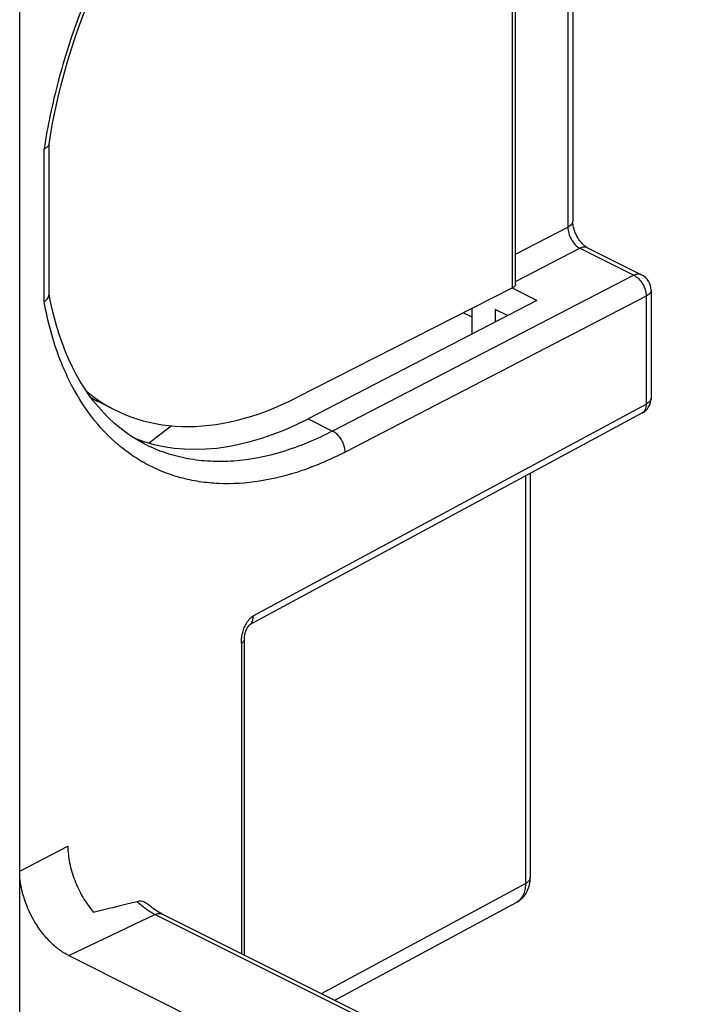
# Model space of a CAD drawing. Units: millimetres. Extents: x -83 to 83, y -97 to 92.
# Drawn here: x 62 to 82, y -54 to -26 of the extents above; entities that cross this region are included whole.
import ezdxf

# ---------------------------------------------------------------- set-up
doc = ezdxf.new("R2010")
doc.units = ezdxf.units.MM
doc.header["$LTSCALE"] = 16.335
doc.layers.get('0').update_dxf_attribs({"linetype": 'CONTINUOUS'})
doc.layers.add('DRAFT', color=7, linetype='CONTINUOUS')
doc.layers.add('RACCORDO', color=7, linetype='CONTINUOUS')

msp = doc.modelspace()

# ---------------------------------------------------------------- linework, layer by layer
at = {"color": 7, "linetype": 'CONTINUOUS'}
msp.add_line((64.344, -36.608), (64.84, -36.856), dxfattribs=at)
at = {"layer": 'DRAFT', "color": 7, "linetype": 'CONTINUOUS'}
for p, q in [((62.075, -89.04), (62.075, 25.275)), ((76.993, -33.687), (70.393, -37.105)), ((74.876, -34.043), (75.11, -34.16)), ((75.11, -33.924), (75.11, -34.662)), ((76.143, -34.128), (75.792, -33.953)), ((75.792, -33.953), (75.792, -34.309))]:
    msp.add_line(p, q, dxfattribs=at)
at = {"layer": 'DRAFT', "color": 250, "linetype": 'CONTINUOUS'}
msp.add_line((62.075, -50.155), (63.464, -49.436), dxfattribs=at)
at = {"layer": 'DRAFT', "color": 7, "linetype": 'CONTINUOUS'}
for centre, major_axis, ratio, start_param, end_param in [((70.049, -26.324), (5.182, 10.546), 0.60701, 2.997454, 3.822118), ((70.393, -26.496), (5.328, 11.031), 0.601612, 3.188426, 3.818083)]:
    msp.add_ellipse(centre, major_axis=major_axis, ratio=ratio, start_param=start_param, end_param=end_param, dxfattribs=at)
for points, knots in [([(63.464, -49.436), (63.464, -49.599), (63.502, -49.936), (63.649, -50.432), (63.879, -50.91), (64.083, -51.202), (64.196, -51.337)], [0, 0, 0, 0, 0.235334, 0.487362, 0.745962, 1, 1, 1, 1]), ([(63.489, -52.595), (63.392, -52.546), (63.2, -52.425), (62.937, -52.193), (62.694, -51.911), (62.41, -51.483), (62.204, -51.006), (62.094, -50.515), (62.075, -50.273), (62.075, -50.155)], [0, 0, 0, 0, 0.110378, 0.229992, 0.356938, 0.488571, 0.753067, 0.880164, 1, 1, 1, 1])]:
    msp.add_open_spline(points, degree=3, knots=knots, dxfattribs=at)
at = {"layer": 'RACCORDO', "color": 250, "linetype": 'CONTINUOUS'}
for p, q in [((76.289, -33.324), (76.289, -18.984)), ((77.883, -19.781), (77.883, -31.571)), ((62.781, -33.726), (62.781, -29.307)), ((76.375, -32.352), (77.883, -31.571)), ((76.375, -33.145), (78.23, -32.184)), ((78.23, -32.184), (79.785, -32.961)), ((79.785, -32.961), (71.1, -37.458)), ((80.144, -33.568), (71.46, -38.065)), ((80.144, -33.568), (80.144, -36.679)), ((68.811, -42.794), (80.144, -36.679)), ((70.393, -37.105), (71.1, -37.458)), ((76.658, -38.76), (76.658, -50.518)), ((68.47, -43.576), (68.47, -52.537)), ((70.777, -53.691), (76.658, -50.518)), ((63.489, -52.595), (65.97, -51.407)), ((81.659, -59.252), (65.97, -51.407))]:
    msp.add_line(p, q, dxfattribs=at)
at = {"layer": 'RACCORDO', "color": 7, "linetype": 'CONTINUOUS'}
for p, q in [((76.375, -33.219), (76.375, -19.027)), ((78.023, -19.851), (78.023, -31.398)), ((62.921, -33.522), (62.921, -29.172)), ((78.454, -32.17), (80.008, -32.947)), ((76.289, -33.324), (70.049, -36.499)), ((76.993, -33.687), (76.285, -33.333)), ((80.285, -33.395), (80.285, -36.505)), ((64.344, -36.608), (64.344, -36.608)), ((80.022, -36.945), (68.701, -43.054)), ((66.451, -37.306), (65.812, -37.807)), ((65.721, -37.856), (65.721, -37.856)), ((76.799, -38.685), (76.799, -50.344)), ((68.699, -43.055), (68.7, -43.053)), ((71.162, -53.884), (76.411, -51.052)), ((81.877, -59.241), (66.187, -51.396)), ((63.489, -52.595), (79.395, -60.548))]:
    msp.add_line(p, q, dxfattribs=at)
for points in [[(62.92, -29.179), (62.961, -28.926), (63.024, -28.574), (63.095, -28.219), (63.174, -27.864), (63.261, -27.507), (63.355, -27.149), (63.457, -26.791), (63.567, -26.433), (63.684, -26.076), (63.808, -25.719), (63.939, -25.363)], [(78.454, -32.17), (78.448, -32.167), (78.434, -32.159), (78.418, -32.15), (78.402, -32.138), (78.384, -32.125), (78.365, -32.11), (78.346, -32.093), (78.325, -32.075), (78.305, -32.054), (78.284, -32.032), (78.264, -32.008), (78.243, -31.982), (78.223, -31.955), (78.203, -31.927), (78.183, -31.897), (78.165, -31.866), (78.147, -31.834), (78.13, -31.802), (78.114, -31.769), (78.099, -31.736), (78.086, -31.702), (78.074, -31.669), (78.063, -31.636), (78.053, -31.603), (78.045, -31.571), (78.038, -31.54), (78.033, -31.511), (78.029, -31.482), (78.026, -31.455), (78.024, -31.429), (78.023, -31.406), (78.023, -31.398)], [(63.945, -36.224), (63.823, -36.028), (63.707, -35.824), (63.598, -35.613), (63.494, -35.394), (63.397, -35.168), (63.307, -34.935), (63.223, -34.696), (63.146, -34.45), (63.075, -34.198), (63.011, -33.94), (62.954, -33.677), (62.924, -33.521)], [(64.346, -36.764), (64.207, -36.592), (64.073, -36.412), (63.945, -36.224)], [(64.134, -36.495), (64.237, -36.553), (64.344, -36.608)], [(65.721, -37.856), (65.662, -37.826), (65.479, -37.724), (65.301, -37.614), (65.129, -37.494), (64.961, -37.366), (64.799, -37.228), (64.643, -37.082), (64.492, -36.927), (64.346, -36.764)], [(68.554, -52.579), (68.554, -43.469), (68.554, -43.455), (68.555, -43.441), (68.556, -43.426), (68.557, -43.411), (68.558, -43.397), (68.56, -43.382), (68.562, -43.367), (68.564, -43.352), (68.567, -43.337), (68.57, -43.323), (68.574, -43.308), (68.577, -43.294), (68.581, -43.279), (68.585, -43.265), (68.59, -43.251), (68.595, -43.238), (68.6, -43.224), (68.605, -43.211), (68.61, -43.198), (68.615, -43.186), (68.621, -43.174), (68.627, -43.162), (68.633, -43.15), (68.639, -43.139), (68.645, -43.129), (68.651, -43.118), (68.657, -43.109), (68.663, -43.1), (68.668, -43.092), (68.674, -43.084), (68.679, -43.077), (68.684, -43.071), (68.689, -43.066), (68.693, -43.061), (68.696, -43.057), (68.699, -43.055)], [(76.411, -51.052), (76.445, -51.032), (76.482, -51.008), (76.517, -50.981), (76.551, -50.952), (76.583, -50.921), (76.613, -50.887), (76.641, -50.851), (76.668, -50.813), (76.692, -50.773), (76.714, -50.732), (76.734, -50.688), (76.751, -50.642), (76.765, -50.595), (76.778, -50.546), (76.787, -50.495), (76.794, -50.443), (76.798, -50.389), (76.799, -50.344)]]:
    msp.add_lwpolyline(points, dxfattribs=at)
for centre, start, end in [((79.785, -33.395), 359.9977, 63.433), ((79.785, -36.505), 298.3479, 0.0033)]:
    msp.add_arc(centre, 0.5, start, end, dxfattribs=at)
at = {"layer": 'RACCORDO', "color": 250, "linetype": 'CONTINUOUS'}
for centre, radius, start, end in [((66.288, -32.722), 4.345, 240.3048, 240.7355), ((66.284, -32.728), 4.338, 240.7352, 242.6902), ((66.281, -32.733), 4.333, 242.6907, 243.4348)]:
    msp.add_arc(centre, radius, start, end, dxfattribs=at)
at = {"layer": 'RACCORDO', "color": 7, "linetype": 'CONTINUOUS'}
msp.add_ellipse((69.919, -47.798), major_axis=(10.149, 3.662), ratio=0.162195, start_param=-2.227291, end_param=-2.084379, dxfattribs=at)
at = {"layer": 'RACCORDO', "color": 250, "linetype": 'CONTINUOUS'}
for points, knots in [([(70.903, -16.291), (70.404, -16.589), (69.417, -17.286), (68.047, -18.548), (66.767, -20.031), (65.609, -21.697), (64.605, -23.502), (63.78, -25.399), (63.156, -27.339), (62.879, -28.655), (62.781, -29.307)], [0, 0, 0, 0, 0.110515, 0.228686, 0.353142, 0.482086, 0.613447, 0.745014, 0.874567, 1, 1, 1, 1]), ([(78.023, -31.398), (78.023, -31.414), (78.016, -31.448), (77.987, -31.495), (77.941, -31.537), (77.904, -31.56), (77.883, -31.571)], [0, 0, 0, 0, 0.207763, 0.436149, 0.698635, 1, 1, 1, 1]), ([(77.883, -31.571), (77.883, -31.632), (77.903, -31.757), (77.977, -31.932), (78.086, -32.082), (78.181, -32.159), (78.23, -32.184)], [0, 0, 0, 0, 0.247487, 0.513091, 0.771528, 1, 1, 1, 1]), ([(78.454, -32.17), (78.438, -32.162), (78.404, -32.151), (78.326, -32.147), (78.267, -32.166), (78.23, -32.184)], [0, 0, 0, 0, 0.227725, 0.465885, 1, 1, 1, 1]), ([(80.008, -32.947), (79.993, -32.939), (79.958, -32.928), (79.88, -32.924), (79.822, -32.943), (79.785, -32.961)], [0, 0, 0, 0, 0.227722, 0.465904, 1, 1, 1, 1]), ([(79.785, -32.961), (79.836, -32.986), (79.933, -33.06), (80.046, -33.208), (80.123, -33.382), (80.144, -33.508), (80.144, -33.568)], [0, 0, 0, 0, 0.230869, 0.489492, 0.753878, 1, 1, 1, 1]), ([(80.285, -33.395), (80.285, -33.411), (80.278, -33.445), (80.249, -33.492), (80.203, -33.534), (80.165, -33.557), (80.144, -33.568)], [0, 0, 0, 0, 0.207758, 0.43617, 0.698611, 1, 1, 1, 1]), ([(63.448, -35.881), (63.371, -35.718), (63.076, -35.025), (62.882, -34.291), (62.781, -33.726)], [0, 0, 0, 0, 0.238543, 1, 1, 1, 1]), ([(71.46, -38.065), (71.058, -38.273), (70.255, -38.623), (69.025, -38.939), (68.02, -39.004), (67.259, -38.93), (66.716, -38.815), (66.197, -38.641), (65.705, -38.409), (65.241, -38.119), (64.659, -37.654), (64.013, -36.927), (63.619, -36.246), (63.448, -35.881)], [0, 0, 0, 0, 0.143898, 0.277452, 0.402029, 0.461764, 0.520263, 0.577983, 0.635413, 0.693056, 0.751406, 0.871854, 1, 1, 1, 1]), ([(80.285, -36.505), (80.285, -36.522), (80.278, -36.556), (80.249, -36.603), (80.203, -36.645), (80.165, -36.668), (80.144, -36.679)], [0, 0, 0, 0, 0.207759, 0.436168, 0.698608, 1, 1, 1, 1]), ([(80.144, -36.679), (80.145, -36.709), (80.141, -36.765), (80.118, -36.842), (80.079, -36.905), (80.042, -36.935), (80.022, -36.945)], [0, 0, 0, 0, 0.288591, 0.547966, 0.781698, 1, 1, 1, 1]), ([(71.1, -37.458), (70.637, -37.698), (69.71, -38.089), (68.499, -38.332), (67.577, -38.346), (66.924, -38.271), (66.302, -38.112), (65.909, -37.95), (65.721, -37.856)], [0, 0, 0, 0, 0.280013, 0.535934, 0.656485, 0.77319, 0.887243, 1, 1, 1, 1]), ([(71.46, -38.065), (71.46, -38.004), (71.439, -37.879), (71.362, -37.705), (71.249, -37.557), (71.151, -37.483), (71.1, -37.458)], [0, 0, 0, 0, 0.246128, 0.510507, 0.769125, 1, 1, 1, 1]), ([(68.602, -43.027), (68.629, -42.978), (68.688, -42.89), (68.768, -42.817), (68.811, -42.794)], [0, 0, 0, 0, 0.528218, 1, 1, 1, 1]), ([(68.741, -43.019), (68.765, -42.992), (68.803, -42.918), (68.812, -42.837), (68.811, -42.794)], [0, 0, 0, 0, 0.459574, 1, 1, 1, 1]), ([(68.47, -43.576), (68.47, -43.532), (68.472, -43.441), (68.494, -43.302), (68.536, -43.161), (68.577, -43.071), (68.602, -43.027)], [0, 0, 0, 0, 0.232863, 0.478718, 0.736633, 1, 1, 1, 1]), ([(68.689, -43.06), (68.694, -43.057), (68.713, -43.046), (68.73, -43.031), (68.741, -43.019)], [0, 0, 0, 0, 0.247617, 1, 1, 1, 1]), ([(68.554, -43.472), (68.554, -43.482), (68.55, -43.502), (68.532, -43.531), (68.505, -43.556), (68.482, -43.57), (68.47, -43.576)], [0, 0, 0, 0, 0.207763, 0.436155, 0.698642, 1, 1, 1, 1]), ([(76.658, -50.518), (76.659, -50.577), (76.65, -50.69), (76.603, -50.845), (76.525, -50.971), (76.451, -51.03), (76.411, -51.052)], [0, 0, 0, 0, 0.288878, 0.548537, 0.782275, 1, 1, 1, 1]), ([(76.799, -50.344), (76.799, -50.36), (76.792, -50.394), (76.762, -50.441), (76.717, -50.484), (76.679, -50.507), (76.658, -50.518)], [0, 0, 0, 0, 0.207763, 0.43615, 0.698637, 1, 1, 1, 1]), ([(65.97, -51.407), (65.925, -51.385), (65.737, -51.28), (65.568, -51.144), (65.451, -51.031)], [0, 0, 0, 0, 0.23585, 1, 1, 1, 1]), ([(65.97, -51.407), (66.006, -51.39), (66.063, -51.372), (66.138, -51.377), (66.172, -51.388), (66.187, -51.396)], [0, 0, 0, 0, 0.532833, 0.771415, 1, 1, 1, 1])]:
    msp.add_open_spline(points, degree=3, knots=knots, dxfattribs=at)
at = {"layer": 'RACCORDO', "color": 7, "linetype": 'CONTINUOUS'}
for points, knots in [([(62.781, -29.307), (62.79, -29.304), (62.822, -29.29), (62.853, -29.272), (62.873, -29.255)], [0, 0, 0, 0, 0.276352, 1, 1, 1, 1]), ([(62.873, -29.255), (62.885, -29.244), (62.906, -29.222), (62.918, -29.193), (62.92, -29.179)], [0, 0, 0, 0, 0.534944, 1, 1, 1, 1]), ([(76.375, -33.219), (76.375, -33.229), (76.371, -33.25), (76.353, -33.278), (76.325, -33.304), (76.302, -33.318), (76.289, -33.324)], [0, 0, 0, 0, 0.207166, 0.435319, 0.698041, 1, 1, 1, 1]), ([(62.906, -33.592), (62.908, -33.586), (62.917, -33.564), (62.921, -33.54), (62.921, -33.522)], [0, 0, 0, 0, 0.259492, 1, 1, 1, 1]), ([(62.781, -33.726), (62.795, -33.717), (62.845, -33.681), (62.888, -33.633), (62.906, -33.592)], [0, 0, 0, 0, 0.280538, 1, 1, 1, 1]), ([(65.451, -51.031), (65.504, -51.017), (65.588, -51.012), (65.688, -51.047), (65.73, -51.076), (65.749, -51.092)], [0, 0, 0, 0, 0.521507, 0.763087, 1, 1, 1, 1]), ([(66.187, -51.396), (66.151, -51.378), (65.994, -51.292), (65.851, -51.183), (65.749, -51.092)], [0, 0, 0, 0, 0.229645, 1, 1, 1, 1])]:
    msp.add_open_spline(points, degree=3, knots=knots, dxfattribs=at)

doc.saveas('drawing.dxf')
